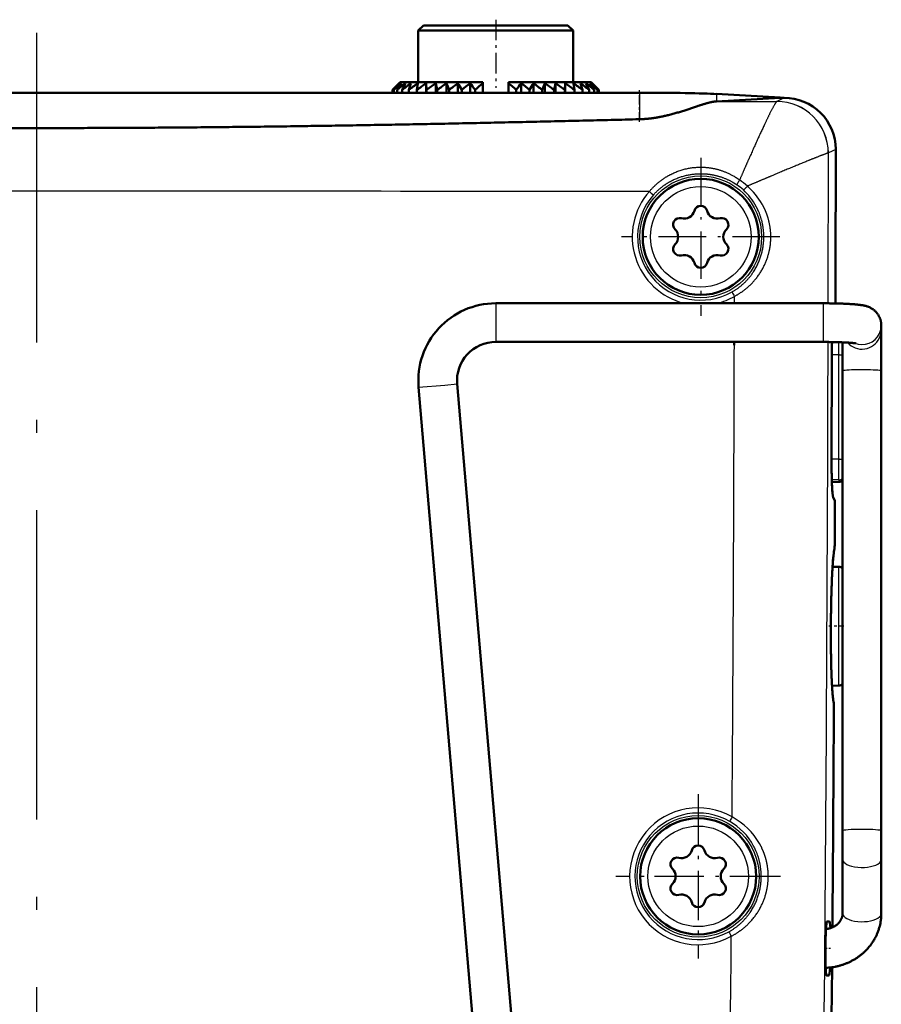
# Model space of a CAD drawing. Extents: x 0 to 420, y 0 to 297.
# Drawn here: x 296 to 329, y 176 to 214 of the extents above; entities that cross this region are included whole.
import ezdxf

# ---------------------------------------------------------------- set-up
doc = ezdxf.new("R2010")
doc.units = 0
doc.linetypes.add('DASHDOT', pattern=[18.5, 12, -3, 0.5, -3])
doc.layers.get('0').update_dxf_attribs({"lineweight": 13})

# ---------------------------------------------------------------- blocks, each defined once
blk = doc.blocks.new('BLOCK82')
at = {"color": 7, "linetype": 'DASHDOT', "lineweight": 25, "ltscale": 0.153396}
for p, q in [((25.75, 32.668), (25.75, 26.532)), ((28.818, 29.6), (22.682, 29.6))]:
    blk.add_line(p, q, dxfattribs=at)
blk = doc.blocks.new('BLOCK83')
at = {"color": 7, "linetype": 'DASHDOT', "lineweight": 25, "ltscale": 0.159565}
for p, q in [((25.655, 7.991), (25.655, 1.609)), ((28.846, 4.8), (22.464, 4.8))]:
    blk.add_line(p, q, dxfattribs=at)
blk = doc.blocks.new('BLOCK84')
at = {"color": 7, "linetype": 'DASHDOT', "lineweight": 25, "ltscale": 0.153396}
for p, q in [((25.65, 7.868), (25.65, 1.732)), ((28.718, 4.8), (22.582, 4.8))]:
    blk.add_line(p, q, dxfattribs=at)
blk = doc.blocks.new('BLOCK87')
at = {"color": 7, "lineweight": 50, "ltscale": 0.007071}
for p, q in [((15, 37.8), (14.8, 37.6)), ((20.6, 37.8), (20.8, 37.6))]:
    blk.add_line(p, q, dxfattribs=at)
at = {"color": 7, "lineweight": 50, "ltscale": 0.05}
for p, q in [((14.8, 37.6), (14.8, 35.6)), ((20.8, 37.6), (20.8, 35.6))]:
    blk.add_line(p, q, dxfattribs=at)
at = {"color": 7, "lineweight": 50, "ltscale": 0.15}
blk.add_line((14.8, 37.6), (20.8, 37.6), dxfattribs=at)
at = {"color": 7, "lineweight": 50, "ltscale": 0.14}
blk.add_line((15, 37.8), (20.6, 37.8), dxfattribs=at)
at = {"color": 7, "lineweight": 50, "ltscale": 0.005964}
blk.add_line((14.1, 35.6), (13.931, 35.431), dxfattribs=at)
at = {"color": 7, "lineweight": 50, "ltscale": 0.048153}
blk.add_line((14.1, 35.6), (16.026, 35.6), dxfattribs=at)
at = {"color": 7, "lineweight": 50, "ltscale": 0.007034}
for p, q in [((14.301, 35.55), (14.172, 35.3)), ((21.299, 35.55), (21.428, 35.3))]:
    blk.add_line(p, q, dxfattribs=at)
at = {"color": 7, "lineweight": 50, "ltscale": 0.006587}
for p, q in [((14.512, 35.55), (14.428, 35.3)), ((21.088, 35.55), (21.172, 35.3))]:
    blk.add_line(p, q, dxfattribs=at)
at = {"color": 7, "lineweight": 50, "ltscale": 0.006314}
for p, q in [((14.781, 35.55), (14.745, 35.3)), ((20.819, 35.55), (20.855, 35.3))]:
    blk.add_line(p, q, dxfattribs=at)
at = {"color": 7, "lineweight": 50, "ltscale": 0.006257}
for p, q in [((15.105, 35.55), (15.117, 35.3)), ((20.495, 35.55), (20.483, 35.3))]:
    blk.add_line(p, q, dxfattribs=at)
at = {"color": 7, "lineweight": 50, "ltscale": 0.009037}
for p, q in [((15.105, 35.55), (15.105, 35.189)), ((15.476, 35.55), (15.476, 35.189)), ((15.889, 35.55), (15.889, 35.189)), ((16.336, 35.55), (16.336, 35.189)), ((16.81, 35.55), (16.81, 35.189)), ((17.3, 35.55), (17.3, 35.189)), ((18.3, 35.55), (18.3, 35.189)), ((18.791, 35.55), (18.791, 35.189)), ((19.264, 35.55), (19.264, 35.189)), ((19.711, 35.55), (19.711, 35.189)), ((20.124, 35.55), (20.124, 35.189)), ((20.496, 35.55), (20.496, 35.189))]:
    blk.add_line(p, q, dxfattribs=at)
at = {"color": 7, "lineweight": 50, "ltscale": 0.006427}
for p, q in [((15.476, 35.55), (15.536, 35.3)), ((20.124, 35.55), (20.064, 35.3))]:
    blk.add_line(p, q, dxfattribs=at)
at = {"color": 7, "lineweight": 50, "ltscale": 0.003366}
blk.add_line((15.889, 35.55), (15.943, 35.426), dxfattribs=at)
at = {"color": 7, "lineweight": 50, "ltscale": 0.031847}
blk.add_line((16.026, 35.6), (17.3, 35.6), dxfattribs=at)
at = {"color": 7, "lineweight": 50, "ltscale": 0.00125}
blk.add_line((17.3, 35.6), (17.3, 35.55), dxfattribs=at)
at = {"color": 7, "lineweight": 50, "ltscale": 0.001251}
blk.add_line((18.3, 35.6), (18.3, 35.55), dxfattribs=at)
at = {"color": 7, "lineweight": 50, "ltscale": 0.08}
blk.add_line((18.3, 35.6), (21.5, 35.6), dxfattribs=at)
at = {"color": 7, "lineweight": 50, "ltscale": 0.006795}
blk.add_line((19.711, 35.55), (19.604, 35.3), dxfattribs=at)
at = {"color": 7, "lineweight": 50, "ltscale": 0.005957}
blk.add_line((21.5, 35.6), (21.669, 35.431), dxfattribs=at)
at = {"color": 7, "lineweight": 50}
for p, q in [((-20.5, 35.189), (23.373, 35.189)), ((18.463, -18.816), (14.812, 23.767)), ((19.957, -18.687), (16.307, 23.895))]:
    blk.add_line(p, q, dxfattribs=at)
at = {"color": 7, "lineweight": 50, "ltscale": 0.004603}
blk.add_line((13.931, 35.431), (13.802, 35.3), dxfattribs=at)
at = {"color": 7, "lineweight": 50, "ltscale": 0.002787}
for p, q in [((13.802, 35.3), (13.802, 35.189)), ((13.856, 35.3), (13.856, 35.189)), ((13.98, 35.3), (13.98, 35.189)), ((14.172, 35.3), (14.172, 35.189)), ((14.428, 35.3), (14.428, 35.189)), ((14.745, 35.3), (14.745, 35.189)), ((15.117, 35.3), (15.117, 35.189)), ((15.536, 35.3), (15.536, 35.189)), ((15.996, 35.3), (15.996, 35.189)), ((16.488, 35.3), (16.488, 35.189)), ((17.003, 35.3), (17.003, 35.189)), ((18.597, 35.3), (18.597, 35.189)), ((19.112, 35.3), (19.112, 35.189)), ((19.604, 35.3), (19.604, 35.189)), ((20.064, 35.3), (20.064, 35.189)), ((20.483, 35.3), (20.483, 35.189)), ((20.855, 35.3), (20.855, 35.189)), ((21.172, 35.3), (21.172, 35.189)), ((21.428, 35.3), (21.428, 35.189)), ((21.62, 35.3), (21.62, 35.189)), ((21.744, 35.3), (21.744, 35.189)), ((21.798, 35.3), (21.798, 35.189))]:
    blk.add_line(p, q, dxfattribs=at)
at = {"color": 7, "lineweight": 50, "ltscale": 0.003429}
blk.add_line((15.943, 35.426), (15.996, 35.3), dxfattribs=at)
at = {"color": 7, "lineweight": 50, "ltscale": 0.00461}
blk.add_line((21.669, 35.431), (21.798, 35.3), dxfattribs=at)
at = {"color": 7, "lineweight": 25, "ltscale": 0.025708}
blk.add_line((23.373, 35.189), (23.373, 34.16), dxfattribs=at)
at = {"color": 7, "lineweight": 25, "ltscale": 0.007129}
blk.add_line((26.364, 35.139), (26.364, 34.853), dxfattribs=at)
at = {"color": 7, "lineweight": 50, "ltscale": 0.061821}
for p, q in [((26.364, 35.139), (28.833, 35)), ((28.833, 34.992), (26.364, 34.853))]:
    blk.add_line(p, q, dxfattribs=at)
at = {"color": 7, "lineweight": 25, "ltscale": 0.058521}
blk.add_line((26.36, 34.853), (28.701, 34.851), dxfattribs=at)
at = {"color": 7, "lineweight": 50, "ltscale": 0.000107971}
blk.add_line((26.36, 34.853), (26.364, 34.853), dxfattribs=at)
at = {"color": 7, "lineweight": 25, "ltscale": 3.6748e-05}
blk.add_line((28.702, 34.851), (28.701, 34.851), dxfattribs=at)
at = {"color": 7, "lineweight": 25, "ltscale": 0.007876}
blk.add_line((28.984, 34.992), (28.702, 34.851), dxfattribs=at)
at = {"color": 7, "lineweight": 50, "ltscale": 0.000196394}
blk.add_line((28.833, 35), (28.833, 34.992), dxfattribs=at)
at = {"color": 7, "lineweight": 50, "ltscale": 0.00377}
blk.add_line((28.833, 34.992), (28.984, 34.992), dxfattribs=at)
blk.add_line((28.833, 34.992), (28.984, 34.992), dxfattribs=at)
at = {"color": 7, "lineweight": 25, "ltscale": 7.99328e-05}
blk.add_line((30.699, 32.851), (30.696, 32.85), dxfattribs=at)
at = {"color": 7, "lineweight": 25, "ltscale": 0.007954}
blk.add_line((30.984, 32.993), (30.699, 32.851), dxfattribs=at)
at = {"color": 7, "lineweight": 25, "ltscale": 0.006699}
blk.add_line((27.056, 27.023), (27.057, 27.291), dxfattribs=at)
at = {"color": 7, "lineweight": 25, "ltscale": 0.025469}
for p, q in [((17.801, 27.023), (17.801, 26.004)), ((30.5, 27.023), (30.5, 26.004)), ((14.812, 23.767), (15.827, 23.854))]:
    blk.add_line(p, q, dxfattribs=at)
at = {"color": 7, "lineweight": 50, "ltscale": 0.317471}
for p, q in [((17.801, 27.023), (30.5, 27.023)), ((17.801, 25.523), (30.5, 25.523))]:
    blk.add_line(p, q, dxfattribs=at)
at = {"color": 7, "lineweight": 25, "ltscale": 0.012031}
for p, q in [((17.801, 26.004), (17.801, 25.523)), ((30.5, 26.004), (30.5, 25.523)), ((15.827, 23.854), (16.307, 23.895))]:
    blk.add_line(p, q, dxfattribs=at)
at = {"color": 7, "lineweight": 50, "ltscale": 0.00436}
blk.add_line((32.75, 26.168), (32.75, 25.993), dxfattribs=at)
at = {"color": 7, "lineweight": 50, "ltscale": 0.040014}
blk.add_line((32.75, 25.993), (32.75, 24.393), dxfattribs=at)
at = {"color": 7, "lineweight": 50, "ltscale": 0.003078}
blk.add_line((27.05, 25.523), (27.05, 25.4), dxfattribs=at)
at = {"color": 7, "lineweight": 25, "ltscale": 0.012325}
blk.add_line((31.103, 25.02), (31.103, 25.513), dxfattribs=at)
at = {"color": 7, "lineweight": 50, "ltscale": 0.027884}
blk.add_line((31.25, 25.508), (31.25, 24.393), dxfattribs=at)
at = {"color": 7, "lineweight": 50, "ltscale": 0.101001}
blk.add_line((30.834, 25.02), (30.822, 20.98), dxfattribs=at)
at = {"color": 7, "lineweight": 25, "ltscale": 0.006742}
blk.add_line((31.103, 25.02), (30.834, 25.02), dxfattribs=at)
at = {"color": 7, "lineweight": 25, "ltscale": 0.101001}
blk.add_line((31.103, 20.98), (31.103, 25.02), dxfattribs=at)
at = {"color": 7, "lineweight": 25, "ltscale": 0.003663}
for p, q in [((31.103, 25.02), (31.25, 25.02)), ((31.103, 20.98), (31.25, 20.98))]:
    blk.add_line(p, q, dxfattribs=at)
at = {"color": 7, "lineweight": 50, "ltscale": 0.445615}
for p, q in [((31.25, 24.393), (31.25, 6.568)), ((32.75, 24.393), (32.75, 6.568))]:
    blk.add_line(p, q, dxfattribs=at)
at = {"color": 7, "lineweight": 25, "ltscale": 0.00703}
blk.add_line((31.103, 20.98), (30.822, 20.98), dxfattribs=at)
at = {"color": 7, "lineweight": 25, "ltscale": 0.020058}
blk.add_line((31.103, 20.178), (31.103, 20.98), dxfattribs=at)
at = {"color": 7, "lineweight": 25, "ltscale": 0.00679}
blk.add_line((31.103, 20.178), (30.832, 20.173), dxfattribs=at)
at = {"color": 7, "lineweight": 50, "ltscale": 0.006723}
blk.add_line((30.835, 20.092), (31.103, 20.097), dxfattribs=at)
at = {"color": 7, "lineweight": 25, "ltscale": 0.00202}
blk.add_line((31.103, 20.178), (31.103, 20.097), dxfattribs=at)
at = {"color": 7, "lineweight": 50, "ltscale": 0.003166}
blk.add_line((30.887, 19.495), (30.944, 19.381), dxfattribs=at)
at = {"color": 7, "lineweight": 50, "ltscale": 0.006054}
blk.add_line((31.103, 16.803), (30.861, 16.808), dxfattribs=at)
at = {"color": 7, "lineweight": 25, "ltscale": 0.115172}
blk.add_line((31.103, 12.197), (31.103, 16.803), dxfattribs=at)
at = {"color": 7, "lineweight": 50, "ltscale": 0.006599}
blk.add_line((31.103, 12.197), (30.84, 12.192), dxfattribs=at)
at = {"color": 7, "lineweight": 50, "ltscale": 0.027696}
for p, q in [((31.25, 6.568), (31.25, 5.46)), ((32.75, 6.568), (32.75, 5.46))]:
    blk.add_line(p, q, dxfattribs=at)
at = {"color": 7, "lineweight": 50, "ltscale": 0.052523}
for p, q in [((31.25, 5.46), (31.25, 3.359)), ((32.75, 5.46), (32.75, 3.359))]:
    blk.add_line(p, q, dxfattribs=at)
at = {"color": 7, "lineweight": 50, "ltscale": 0.002358}
for p, q in [((30.647, 3.05), (30.741, 3.05)), ((30.63, 0.95), (30.724, 0.95))]:
    blk.add_line(p, q, dxfattribs=at)
at = {"color": 7, "lineweight": 25}
for centre, radius in [((25.75, 29.6), 2.36), ((25.75, 29.6), 1.95), ((25.65, 4.8), 2.36), ((25.65, 4.8), 1.95)]:
    blk.add_circle(centre, radius, dxfattribs=at)
at = {"color": 7, "lineweight": 50}
for centre in [(25.75, 29.6), (25.65, 4.8)]:
    blk.add_circle(centre, 2.25, dxfattribs=at)
for centre, radius, start, end in [((21.202, 27.679), 10.623, 132.1849, 134.1561), ((21.361, 26.706), 11.41, 129.1852, 131.1322), ((21.306, 29.165), 9.651, 138.5785, 140.529), ((21.619, 25.829), 12.168, 126.9759, 128.8912), ((21.819, 30.071), 9.423, 144.4497, 146.2972), ((21.937, 25.111), 12.811, 125.4232, 127.3092), ((22.288, 24.601), 13.276, 124.435, 126.2994), ((22.655, 24.336), 13.519, 123.9541, 125.8071), ((23.027, 24.335), 13.52, 123.953, 125.8061), ((23.396, 24.599), 13.277, 124.4318, 126.2961), ((23.761, 25.108), 12.813, 125.4176, 127.3035), ((8.231, 30.471), 9.566, 30.3217, 32.0724), ((24.128, 25.826), 12.171, 126.9676, 128.8827), ((9.416, 29.628), 9.473, 36.782, 38.6944), ((24.509, 26.702), 11.413, 129.1736, 131.1205), ((11.091, 26.702), 11.413, 48.8795, 50.8264), ((26.184, 29.628), 9.473, 141.3056, 143.218), ((11.472, 25.826), 12.171, 51.1173, 53.0324), ((27.369, 30.471), 9.566, 147.9276, 149.6783), ((11.839, 25.108), 12.813, 52.6965, 54.5824), ((12.204, 24.599), 13.277, 53.7039, 55.5682), ((12.573, 24.335), 13.52, 54.1939, 56.047), ((12.945, 24.336), 13.519, 54.1929, 56.0459), ((13.312, 24.601), 13.276, 53.7006, 55.565), ((13.663, 25.111), 12.811, 52.6908, 54.5768), ((13.981, 25.829), 12.168, 51.1088, 53.0241), ((14.239, 26.706), 11.41, 48.8678, 50.8148), ((13.781, 30.071), 9.423, 33.7028, 35.5503), ((14.398, 27.679), 10.623, 45.8439, 47.8151), ((14.294, 29.165), 9.651, 39.471, 41.4215), ((28.986, 32.994), 1.998, 359.9876, 90.0518), ((-3969, 35), 3999.984, 359.88566, 359.971255), ((25.111, 30.708), 0.404, 254.364, 345.636), ((25.75, 30.544), 0.256, 14.364, 165.636), ((26.389, 30.708), 0.404, 194.364, 285.636), ((24.933, 30.072), 0.256, 74.364, 225.636), ((26.567, 30.072), 0.256, 314.364, 465.636), ((24.471, 29.6), 0.404, 314.364, 405.636), ((27.029, 29.6), 0.404, 134.364, 225.636), ((24.933, 29.128), 0.256, 134.364, 285.636), ((26.567, 29.128), 0.256, 254.364, 405.636), ((25.111, 28.492), 0.404, 14.364, 105.636), ((26.389, 28.492), 0.404, 74.364, 165.636), ((25.75, 28.656), 0.256, 194.364, 345.636), ((17.801, 24.023), 3, 89.999, 184.901), ((17.801, 24.023), 1.5, 89.9989, 184.9011), ((58.428, 24.961), 27.594, 178.8386, 179.8769), ((38.479, 20.309), 7.647, 181.6216, 184.9092), ((31.1, 20.297), 0.2, 271.0109, 318.6437), ((27.232, 19.153), 3.721, 359.02, 3.3258), ((-3969, 35), 3999.984, 359.753517, 359.772099), ((-3969, 35), 3999.984, 359.753517, 359.772099), ((27.732, 17.744), 3.215, 355.6286, 0.8649), ((27.732, 17.744), 3.215, 355.6287, 0.8649), ((31.1, 16.603), 0.2, 41.4081, 89), ((31.1, 12.397), 0.2, 271, 318.592), ((27.763, 11.322), 3.151, 358.5384, 3.8242), ((27.018, 11.311), 3.896, 358.9815, 3.0869), ((-3969, 35), 3999.984, 359.539103, 359.659682), ((25.011, 5.908), 0.404, 254.364, 345.636), ((25.65, 5.744), 0.256, 14.364, 165.636), ((26.289, 5.908), 0.404, 194.364, 285.636), ((24.833, 5.272), 0.256, 74.364, 225.636), ((26.467, 5.272), 0.256, 314.364, 465.636), ((24.371, 4.8), 0.404, 314.364, 405.636), ((26.929, 4.8), 0.404, 134.364, 225.636), ((24.833, 4.328), 0.256, 134.364, 285.636), ((26.467, 4.328), 0.256, 254.364, 405.636), ((25.011, 3.692), 0.404, 14.364, 105.636), ((26.289, 3.692), 0.404, 74.364, 165.636), ((25.65, 3.856), 0.256, 194.364, 345.636), ((-3969, 35), 3999.984, 359.068899, 359.51691)]:
    blk.add_arc(centre, radius, start, end, dxfattribs=at)
at = {"color": 7, "lineweight": 25}
for centre, radius, start, end in [((28.694, 32.849), 2.002, 0.0293, 89.8124), ((28.697, 32.85), 2.002, 0.0315, 89.8697), ((-3977.401, 35), 4008.101, 359.885955, 359.96928), ((25.586, 29.428), 2.908, 47.2985, 54.901), ((0, -25605.413), 25636.781, 89.9469032, 90.0530968), ((25.749, 29.6), 2.655, 138.5695, 256.1231), ((25.668, 33.436), 2.823, 227.4195, 231.5821), ((25.864, 29.739), 2.277, 47.4655, 55.5542), ((25.758, 29.627), 2.432, 28.1867, 47.4254), ((25.821, 29.552), 2.659, 29.754, 49.2261), ((25.755, 29.6), 2.455, 138.5635, 299.5414), ((25.748, 29.599), 2.654, 283.8769, 299.5598), ((28.569, 28.207), 1.767, 204.8608, 211.2146), ((32.003, 26.168), 0.747, 334.9427, 359.9652), ((32.003, 25.994), 0.747, 334.9427, 359.9652), ((32, 25.997), 0.751, 221.5695, 334.8619), ((32, 26.171), 0.751, 247.9753, 334.8758), ((-3998.264, 35), 4025.328, 359.602913, 359.865102), ((-3977.228, 34.999), 4007.927, 359.070758, 359.864519), ((25.648, 4.8), 2.654, 60.1828, 298.9832), ((25.655, 4.8), 2.455, 60.1813, 298.9429), ((28.484, 6.174), 1.778, 148.5269, 154.8431), ((25.672, 4.838), 2.414, 28.1113, 60.0792), ((25.694, 4.728), 2.694, 29.8837, 61.7916), ((32.566, 5.474), 0.185, 307.6866, 355.9104), ((32.566, 3.373), 0.185, 307.6866, 355.9104), ((-3998.061, 34.998), 4025.126, 359.088979, 359.53708), ((28.453, 3.378), 1.766, 204.2647, 210.6252)]:
    blk.add_arc(centre, radius, start, end, dxfattribs=at)
at = {"color": 7, "lineweight": 50}
for centre, major_axis, ratio, start_param, end_param in [((23.373, 35.102), (-3.3, 0), 0.026186, 3.577925, 4.712389), ((30.957, 14.447), (-0.013, -3.119), 0.051949, 3.350053, 3.854379), ((30.958, 14.588), (-0.019, -3.123), 0.051922, 5.58711, 6.07599), ((30.733, 2.007), (-0.008, -1.043), 0.052586, 2.425497, 3.142021), ((30.733, 1.992), (-0.009, -1.042), 0.052593, 0.000438, 0.797851)]:
    blk.add_ellipse(centre, major_axis=major_axis, ratio=ratio, start_param=start_param, end_param=end_param, dxfattribs=at)
at = {"color": 7, "lineweight": 25}
for centre, major_axis, ratio, start_param, end_param in [((27.266, 31.781), (-0.113, -0.165), 0.106679, 4.62796, 6.230525), ((27.538, 31.565), (-0.135, -0.147), 0.07498, 0.052508, 1.639273), ((32, 24.393), (0.75, 0), 0.069756, 0.436332, 3.141592), ((31.1, 20.377), (-0.2, 0), 0.99863, 1.58825, 2.41888), ((32, 6.568), (0.75, 0), 0.069756, 0.000005, 3.141592), ((32, 5.46), (0.75, 0), 0.422618, 3.141593, 5.846853), ((32, 3.359), (0.75, 0), 0.422618, 3.141593, 5.846853)]:
    blk.add_ellipse(centre, major_axis=major_axis, ratio=ratio, start_param=start_param, end_param=end_param, dxfattribs=at)
at = {"color": 7, "lineweight": 50}
for points, degree, knots in [([(23.373, 34.16), (23.711, 34.169), (24.05, 34.21), (24.384, 34.282), (25.021, 34.46), (25.615, 34.666), (25.895, 34.764), (26.157, 34.842), (26.36, 34.853)], 5, [0, 0, 0, 0, 0, 0, 3.382874, 3.382874, 3.382874, 6.619953, 6.619953, 6.619953, 6.619953, 6.619953, 6.619953]), ([(-20.5, 34.091), (-16.11, 33.987), (-11.722, 33.898), (-7.339, 33.836), (1.434, 33.784), (10.209, 33.873), (14.597, 33.951), (18.984, 34.051), (23.373, 34.16)], 5, [0, 0, 0, 0, 0, 0, 38.024576, 38.024576, 38.024576, 76.036617, 76.036617, 76.036617, 76.036617, 76.036617, 76.036617]), ([(30.5, 27.023), (30.529, 27.023), (30.587, 27.023), (30.674, 27.022), (30.76, 27.021), (30.846, 27.02), (30.93, 27.019), (31.014, 27.017), (31.096, 27.015), (31.176, 27.012), (31.254, 27.009), (31.33, 27.006), (31.405, 27.003), (31.476, 26.999), (31.545, 26.995), (31.612, 26.99), (31.676, 26.986), (31.737, 26.981), (31.796, 26.975), (31.852, 26.969), (31.906, 26.963), (31.958, 26.956), (32.007, 26.949), (32.06, 26.939), (32.118, 26.927), (32.177, 26.911), (32.234, 26.892), (32.291, 26.869), (32.346, 26.841), (32.399, 26.81), (32.445, 26.778), (32.488, 26.743), (32.527, 26.706), (32.563, 26.668), (32.595, 26.628), (32.624, 26.587), (32.65, 26.545), (32.673, 26.503), (32.692, 26.46), (32.708, 26.417), (32.722, 26.374), (32.733, 26.331), (32.741, 26.289), (32.746, 26.247), (32.749, 26.207), (32.75, 26.18), (32.75, 26.168)], 3, [0, 0, 0, 0, 0.08716, 0.174065, 0.260463, 0.34611, 0.43077, 0.514206, 0.596195, 0.676523, 0.755003, 0.83143, 0.905633, 0.977458, 1.046822, 1.113574, 1.177653, 1.239043, 1.298001, 1.354387, 1.408687, 1.46119, 1.510127, 1.559331, 1.620671, 1.68891, 1.741595, 1.803603, 1.870499, 1.927921, 1.985988, 2.040493, 2.094529, 2.146626, 2.197941, 2.247866, 2.296915, 2.344802, 2.391786, 2.437724, 2.48276, 2.526812, 2.569975, 2.612229, 2.653614, 2.691291, 2.691291, 2.691291, 2.691291]), ([(30.5, 25.523), (30.533, 25.523), (30.599, 25.523), (30.697, 25.522), (30.794, 25.521), (30.89, 25.519), (30.984, 25.517), (31.075, 25.515), (31.162, 25.512), (31.242, 25.509), (31.312, 25.505), (31.373, 25.502), (31.43, 25.499), (31.486, 25.496), (31.543, 25.492), (31.6, 25.487), (31.652, 25.482), (31.694, 25.478), (31.726, 25.474), (31.748, 25.471), (31.762, 25.469), (31.768, 25.468), (31.769, 25.467)], 3, [0, 0, 0, 0, 0.099004, 0.197482, 0.294911, 0.390783, 0.484597, 0.575843, 0.664607, 0.746349, 0.814345, 0.874585, 0.931863, 0.985955, 1.042941, 1.103381, 1.155386, 1.200537, 1.230654, 1.252807, 1.26689, 1.271146, 1.271146, 1.271146, 1.271146]), ([(30.944, 19.381), (30.945, 19.379), (30.946, 19.372), (30.947, 19.36), (30.95, 19.311), (30.952, 19.241), (30.953, 19.196), (30.953, 19.143), (30.953, 19.09)], 5, [0, 0, 0, 0, 0, 0, 0.1666911, 0.1666911, 0.1666911, 0.6255225, 0.6255225, 0.6255225, 0.6255225, 0.6255225, 0.6255225]), ([(30.937, 17.499), (30.892, 17.32), (30.85, 16.85), (30.818, 16.139), (30.782, 14.5), (30.802, 12.871), (30.827, 12.171), (30.864, 11.709), (30.906, 11.532)], 5, [0, 0, 0, 0, 0, 0, 141.16041, 141.16041, 141.16041, 282.346639, 282.346639, 282.346639, 282.346639, 282.346639, 282.346639]), ([(32.75, 3.359), (32.75, 3.315), (32.747, 3.225), (32.734, 3.099), (32.715, 2.98), (32.688, 2.862), (32.652, 2.739), (32.608, 2.619), (32.561, 2.51), (32.516, 2.421), (32.473, 2.344), (32.432, 2.277), (32.388, 2.211), (32.34, 2.144), (32.287, 2.076), (32.221, 1.999), (32.144, 1.917), (32.054, 1.831), (31.96, 1.752), (31.861, 1.678), (31.759, 1.609), (31.653, 1.546), (31.544, 1.489), (31.432, 1.438), (31.317, 1.393), (31.201, 1.354), (31.082, 1.32), (30.961, 1.294), (30.84, 1.273), (30.717, 1.259), (30.635, 1.253), (30.594, 1.252)], 3, [0, 0, 0, 0, 0.134126, 0.267834, 0.381301, 0.494788, 0.631382, 0.766085, 0.877229, 0.986191, 1.064817, 1.14352, 1.222308, 1.301375, 1.391014, 1.48083, 1.606373, 1.729276, 1.852519, 1.975884, 2.098479, 2.221415, 2.344699, 2.468095, 2.590957, 2.714106, 2.837517, 2.961008, 3.084245, 3.207628, 3.331098, 3.331098, 3.331098, 3.331098]), ([(31.25, 3.359), (31.25, 3.351), (31.25, 3.334), (31.247, 3.308), (31.244, 3.282), (31.24, 3.259), (31.235, 3.238), (31.228, 3.214), (31.218, 3.185), (31.204, 3.15), (31.187, 3.116), (31.169, 3.086), (31.151, 3.059), (31.134, 3.037), (31.117, 3.015), (31.098, 2.994), (31.078, 2.974), (31.053, 2.95), (31.022, 2.924), (30.985, 2.896), (30.945, 2.87), (30.902, 2.846), (30.857, 2.824), (30.81, 2.805), (30.762, 2.788), (30.711, 2.775), (30.66, 2.764), (30.625, 2.758), (30.607, 2.756)], 3, [0, 0, 0, 0, 0.0257496, 0.0515383, 0.0774953, 0.1036728, 0.1224482, 0.1413307, 0.1779103, 0.2153252, 0.2537183, 0.2931833, 0.3211083, 0.3496304, 0.3770391, 0.4050074, 0.4335224, 0.4625785, 0.5079489, 0.5545235, 0.6022932, 0.6511942, 0.700995, 0.7517466, 0.8033413, 0.855665, 0.9084886, 0.9617712, 0.9617712, 0.9617712, 0.9617712]), ([(30.63, 0.95), (30.623, 0.95), (30.616, 0.97), (30.61, 1.011), (30.592, 1.2), (30.583, 1.527), (30.581, 1.787), (30.584, 2.236), (30.598, 2.641), (30.607, 2.803), (30.621, 2.963), (30.636, 3.033), (30.64, 3.045), (30.643, 3.05), (30.647, 3.05)], 5, [0, 0, 0, 0, 0, 0, 0.925249, 0.925249, 0.925249, 3.086572, 3.086572, 3.086572, 4.696853, 4.696853, 4.696853, 5.177932, 5.177932, 5.177932, 5.177932, 5.177932, 5.177932])]:
    blk.add_open_spline(points, degree=degree, knots=knots, dxfattribs=at)
at = {"color": 7, "lineweight": 25}
for points, knots in [([(28.701, 34.851), (28.686, 34.844), (28.66, 34.809), (28.623, 34.749), (28.47, 34.474), (28.254, 34.028), (28.098, 33.694), (27.833, 33.115), (27.564, 32.509), (27.462, 32.277), (27.36, 32.042), (27.258, 31.807)], [0, 0, 0, 0, 0, 0, 1.258603, 1.258603, 1.258603, 4.451432, 4.451432, 4.451432, 6.407416, 6.407416, 6.407416, 6.407416, 6.407416, 6.407416]), ([(30.696, 32.85), (30.68, 32.848), (30.644, 32.837), (30.59, 32.817), (30.324, 32.718), (29.893, 32.544), (29.558, 32.406), (28.957, 32.157), (28.331, 31.893), (28.074, 31.785), (27.816, 31.675), (27.558, 31.565)], [0, 0, 0, 0, 0, 0, 1.083626, 1.083626, 1.083626, 4.222852, 4.222852, 4.222852, 6.363941, 6.363941, 6.363941, 6.363941, 6.363941, 6.363941]), ([(23.758, 31.357), (23.984, 31.629), (24.245, 31.852), (24.527, 32.024), (25.176, 32.296), (25.858, 32.34), (26.23, 32.297), (26.663, 32.167), (27.067, 31.936), (27.132, 31.896), (27.195, 31.853), (27.258, 31.807)], [0, 0, 0, 0, 0, 0, 3.019902, 3.019902, 3.019902, 6.676682, 6.676682, 6.676682, 7.383516, 7.383516, 7.383516, 7.383516, 7.383516, 7.383516]), ([(23.915, 31.224), (24.125, 31.463), (24.367, 31.657), (24.627, 31.806), (25.226, 32.043), (25.852, 32.081), (26.196, 32.045), (26.597, 31.932), (26.973, 31.731), (27.034, 31.695), (27.093, 31.658), (27.152, 31.617)], [0, 0, 0, 0, 0, 0, 2.933407, 2.933407, 2.933407, 6.517324, 6.517324, 6.517324, 7.214852, 7.214852, 7.214852, 7.214852, 7.214852, 7.214852]), ([(26.966, 27.464), (27.278, 27.641), (27.543, 27.869), (27.752, 28.128), (28.101, 28.731), (28.226, 29.387), (28.23, 29.75), (28.16, 30.178), (27.995, 30.585), (27.966, 30.649), (27.935, 30.713), (27.901, 30.775)], [0, 0, 0, 0, 0, 0, 3.123243, 3.123243, 3.123243, 6.886251, 6.886251, 6.886251, 7.59814, 7.59814, 7.59814, 7.59814, 7.59814, 7.59814]), ([(27.057, 27.291), (27.326, 27.435), (27.566, 27.611), (27.772, 27.81), (28.158, 28.292), (28.381, 28.831), (28.456, 29.142), (28.503, 29.685), (28.407, 30.222), (28.341, 30.445), (28.249, 30.662), (28.13, 30.871)], [0, 0, 0, 0, 0, 0, 2.457465, 2.457465, 2.457465, 5.54801, 5.54801, 5.54801, 7.79621, 7.79621, 7.79621, 7.79621, 7.79621, 7.79621]), ([(26.844, 2.652), (27.16, 2.827), (27.429, 3.054), (27.641, 3.314), (27.997, 3.918), (28.125, 4.578), (28.13, 4.943), (28.061, 5.374), (27.895, 5.784), (27.866, 5.848), (27.835, 5.912), (27.801, 5.975)], [0, 0, 0, 0, 0, 0, 3.143084, 3.143084, 3.143084, 6.929495, 6.929495, 6.929495, 7.645553, 7.645553, 7.645553, 7.645553, 7.645553, 7.645553]), ([(26.933, 2.478), (27.206, 2.62), (27.449, 2.795), (27.658, 2.994), (28.05, 3.476), (28.277, 4.018), (28.354, 4.33), (28.404, 4.876), (28.308, 5.417), (28.242, 5.642), (28.149, 5.86), (28.03, 6.071)], [0, 0, 0, 0, 0, 0, 2.473682, 2.473682, 2.473682, 5.583302, 5.583302, 5.583302, 7.845268, 7.845268, 7.845268, 7.845268, 7.845268, 7.845268])]:
    blk.add_open_spline(points, degree=5, knots=knots, dxfattribs=at)
blk.add_open_spline([(32.75, 24.393), (32.75, 24.398), (32.741, 24.403), (32.725, 24.407), (32.704, 24.411), (32.68, 24.415)], degree=5, dxfattribs=at)
at = {"color": 7, "lineweight": 50}
blk.add_open_spline([(30.887, 19.495), (30.864, 19.542), (30.843, 19.757), (30.828, 20.118), (30.821, 20.548), (30.822, 20.98)], degree=5, dxfattribs=at)

msp = doc.modelspace()

# ---------------------------------------------------------------- linework, layer by layer
at = {"color": 7, "linetype": 'DASHDOT', "lineweight": 25, "ltscale": 0.066015}
msp.add_line((314.14, 213.967), (314.14, 211.327), dxfattribs=at)
at = {"color": 7, "linetype": 'DASHDOT', "lineweight": 25}
msp.add_line((296.34, 213.452), (296.34, 128.954), dxfattribs=at)
at = {"color": 7, "linetype": 'DASHDOT', "lineweight": 25, "ltscale": 0.03085}
msp.add_line((319.714, 210.005), (319.714, 211.239), dxfattribs=at)
at = {"color": 7, "linetype": 'DASHDOT', "lineweight": 25, "ltscale": 0.008106}
msp.add_line((327.471, 200.967), (327.147, 200.967), dxfattribs=at)
at = {"color": 7, "linetype": 'DASHDOT', "lineweight": 25, "ltscale": 0.008961}
msp.add_line((327.474, 196.927), (327.115, 196.927), dxfattribs=at)
at = {"color": 7, "linetype": 'DASHDOT', "lineweight": 25, "ltscale": 0.014586}
msp.add_line((327.639, 190.447), (327.055, 190.447), dxfattribs=at)
at = {"color": 7, "linetype": 'DASHDOT', "lineweight": 25, "ltscale": 0.002099}
msp.add_line((326.994, 177.947), (326.91, 177.947), dxfattribs=at)
at = {"color": 7, "linetype": 'DASHDOT', "lineweight": 25, "ltscale": 0.001554}
msp.add_line((327.121, 177.947), (327.059, 177.947), dxfattribs=at)

# ---------------------------------------------------------------- block references
at = {"lineweight": 0}
for name in ['BLOCK87', 'BLOCK82', 'BLOCK83', 'BLOCK84']:
    msp.add_blockref(name, (296.34, 175.947), dxfattribs=at)

doc.saveas('drawing.dxf')
